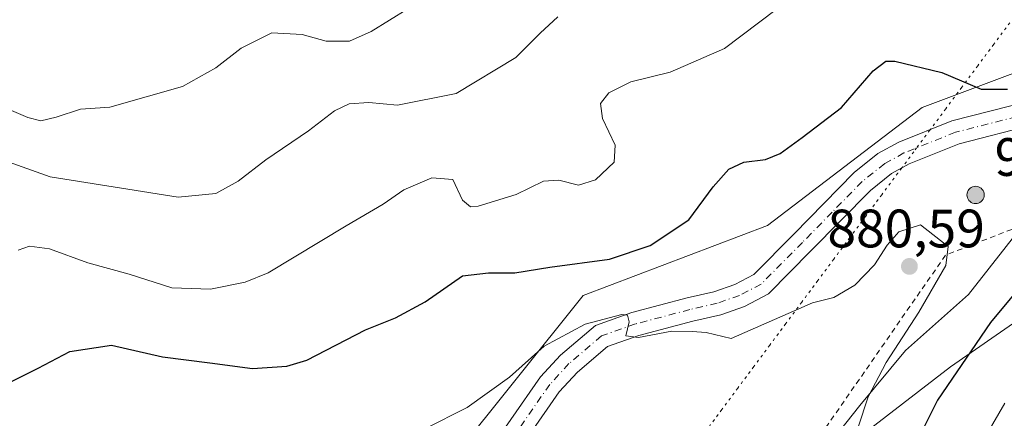
# Model space of a CAD drawing. Units: metres. Extents: x 621336 to 624795, y 4715613 to 4717987.
# Drawn here: x 621657 to 621840, y 4715861 to 4715935 of the extents above; entities that cross this region are included whole.
import ezdxf

# ---------------------------------------------------------------- set-up
doc = ezdxf.new("R2010")
doc.units = ezdxf.units.M
doc.header["$MEASUREMENT"] = 0
for name, pattern in [('DGN Style 2', [1.648017, 0.98881, -0.659207]), ('DGN Style 4', [2.638475, 1.318413, -0.659207, 0.001648, -0.659207]), ('DGN Style 5', [1.153612, 0.494405, -0.659207])]:
    doc.linetypes.add(name, pattern=pattern)
for name, color, linetype, lineweight in [('Aerogenerador Cxs', 7, 'Continuous', 0), ('Alambrada', 7, 'DGN Style 2', 0), ('Arbolado forestal CxS', 92, 'Continuous', 0), ('Comarca', 135, 'Continuous', 13), ('Comarca CxS', 21, 'Continuous', 0), ('Curva de nivel maestra', 30, 'Continuous', 30), ('Curva de nivel normal', 30, 'Continuous', 0), ('Entidad de ámbito territorial', 7, 'Continuous', 0), ('Entidad de ámbito territorial CxS', 92, 'Continuous', 0), ('Instalación de energía eléctrica Cxs', 135, 'Continuous', 0), ('Matorral CxS', 135, 'Continuous', 0), ('Municipio', 91, 'Continuous', 13), ('Municipio CxS', 4, 'Continuous', 0), ('Núcleo urbano CxS', 7, 'Continuous', 0), ('Pista no pavimentada Cxs', 111, 'Continuous', 0), ('Pista no pavimentada eje', 91, 'DGN Style 4', 0), ('Punto de cota en construcción elevada', 7, 'Continuous', 0), ('Punto de cota en terreno', 7, 'Continuous', 0), ('Rótulo de punto de cota en construcción', 7, 'Continuous', 0), ('Rótulo de punto de cota en terreno', 7, 'Continuous', 0), ('Vía pecuaria eje', 92, 'DGN Style 5', 0)]:
    doc.layers.add(name, color=color, linetype=linetype, lineweight=lineweight)
doc.styles.add('Style-Arial', font='txt')

# ---------------------------------------------------------------- blocks, each defined once
blk = doc.blocks.new('*U5')
at = {"layer": 'Matorral CxS', "color": 135, "linetype": 'Continuous', "lineweight": 0}
blk.add_polyline3d([(621857.2663, 4715930.9119, 874.7968), (621824.4939, 4715918.6237, 876.5795), (621795.8181, 4715896.7751, 877.1462), (621761.6821, 4715883.8029, 876.8424), (621737.1021, 4715853.0785, 881.5616), (621703.9327, 4715815.3093, 887.9373), (621689.9573, 4715782.1111, 891.1926), (621700.7709, 4715768.6351, 892.8897), (621710.8145, 4715748.5441, 891.5513), (621729.6479, 4715737.2431, 893.4316), (621744.713, 4715727.2001, 895.4085), (621763.5465, 4715723.4317, 896.3118), (621765.0083, 4715724.8937, 896.15), (621766.3591, 4715719.6699, 896.0087), (621767.8489, 4715705.9499, 896.0245), (621769.5487, 4715695.8001, 894.9312), (621770.1285, 4715683.7201, 892.5422), (621770.5483, 4715673.1601, 889.7672), (621771.4381, 4715657.9103, 886.7227), (621772.3781, 4715646.8503, 884.6888), (621774.0179, 4715640.1303, 883.435), (621775.3077, 4715631.3705, 881.9192), (621775.584, 4715620.0582, 879.3512), (621376.04, 4715612.97, 801.6948)], dxfattribs=at)
blk = doc.blocks.new('5PATER')
at = {"layer": 'Punto de cota en terreno', "linetype": 'Continuous', "lineweight": 0}
h = blk.add_hatch(color=51, dxfattribs=at)
edge = h.paths.add_edge_path()
edge.add_ellipse((0, 0), major_axis=(-0.11, -0.111), ratio=0.999422, start_angle=0, end_angle=360)
blk = doc.blocks.new('5PANOT')
at = {"layer": 'Punto de cota en terreno', "linetype": 'Continuous', "lineweight": 0}
h = blk.add_hatch(color=1, dxfattribs=at)
edge = h.paths.add_edge_path()
edge.add_arc((0, 0), 0.156, 270, 630)

msp = doc.modelspace()

# ---------------------------------------------------------------- linework, layer by layer
at = {"layer": 'Aerogenerador Cxs', "color": 7, "linetype": 'Continuous', "lineweight": 0}
msp.add_polyline3d([(621834.39, 4715904.02, 908.6942), (621834.6678, 4715903.9957, 908.3788), (621834.9372, 4715903.9235, 908.2437), (621835.19, 4715903.8056, 908.2796), (621835.4185, 4715903.6457, 908.4751), (621835.6157, 4715903.4485, 908.8196), (621835.7756, 4715903.22, 909.3026), (621835.8935, 4715902.9672, 909.9142), (621835.9657, 4715902.6978, 910.646), (621835.99, 4715902.42, 910.8538), (621835.9657, 4715902.1422, 909.5908), (621835.8935, 4715901.8728, 908.4756), (621835.7756, 4715901.62, 907.5503), (621835.6157, 4715901.3915, 906.8489), (621835.4185, 4715901.1943, 906.3964), (621835.19, 4715901.0344, 906.2066), (621834.9372, 4715900.9165, 906.2812), (621834.6678, 4715900.8443, 906.6126), (621834.39, 4715900.82, 907.1824), (621834.1122, 4715900.8443, 907.9642), (621833.8428, 4715900.9165, 908.9253), (621833.59, 4715901.0344, 910.0283), (621833.3615, 4715901.1943, 911.2333), (621833.1643, 4715901.3915, 912.5009), (621833.0044, 4715901.62, 913.7925), (621832.8865, 4715901.8728, 915.0722), (621832.8143, 4715902.1422, 916.3069), (621832.79, 4715902.42, 917.4669), (621832.8143, 4715902.6978, 916.8592), (621832.8865, 4715902.9672, 915.5297), (621833.0044, 4715903.22, 914.207), (621833.1643, 4715903.4485, 912.9416), (621833.3615, 4715903.6457, 911.7772), (621833.59, 4715903.8056, 910.7493), (621833.8428, 4715903.9235, 909.8831), (621834.1122, 4715903.9957, 909.1956)], close=True, dxfattribs=at)
msp.add_polyline3d([(621834.39, 4715904.02, 908.6942), (621834.6678, 4715903.9957, 908.3788), (621834.9372, 4715903.9235, 908.2437), (621835.19, 4715903.8056, 908.2796), (621835.4185, 4715903.6456, 908.4755), (621835.6157, 4715903.4484, 908.8199), (621835.7757, 4715903.22, 909.3024), (621835.8935, 4715902.9672, 909.9142), (621835.9657, 4715902.6978, 910.646), (621835.99, 4715902.42, 910.8538), (621835.9657, 4715902.1421, 909.5903), (621835.8935, 4715901.8727, 908.4751), (621835.7757, 4715901.62, 907.5501), (621835.6157, 4715901.3915, 906.8489), (621835.4185, 4715901.1943, 906.3964), (621835.19, 4715901.0343, 906.2061), (621834.9372, 4715900.9165, 906.2812), (621834.6678, 4715900.8443, 906.6126), (621834.39, 4715900.82, 907.1824), (621834.1122, 4715900.8443, 907.9642), (621833.8428, 4715900.9165, 908.9253), (621833.59, 4715901.0343, 910.0279), (621833.3616, 4715901.1943, 911.233), (621833.1643, 4715901.3915, 912.5009), (621833.0044, 4715901.62, 913.7925), (621832.8865, 4715901.8727, 915.0718), (621832.8143, 4715902.1421, 916.3065), (621832.79, 4715902.42, 917.4669), (621832.8143, 4715902.6978, 916.8592), (621832.8865, 4715902.9672, 915.5297), (621833.0044, 4715903.22, 914.207), (621833.1643, 4715903.4484, 912.942), (621833.3616, 4715903.6456, 911.7775), (621833.59, 4715903.8056, 910.7493), (621833.8428, 4715903.9235, 909.8831), (621834.1122, 4715903.9957, 909.1956), (621834.39, 4715904.02, 908.6942)], dxfattribs=at)
at = {"layer": 'Alambrada', "color": 7, "linetype": 'DGN Style 2', "lineweight": 0}
msp.add_polyline3d([(622005.6201, 4716163.5901, 900.1164), (621995.5901, 4716141.1401, 893.9188), (621980.3401, 4716109.5501, 886.4397), (621956.0901, 4716069.8401, 882.6881), (621944.2101, 4716048.7701, 882.533), (621924.2301, 4716014.5801, 878.3227), (621904.4401, 4715979.4001, 877.7985), (621886.7801, 4715948.4301, 877.5368), (621872.1501, 4715922.1501, 877.9721), (621867.8001, 4715914.0701, 878.1728), (621865.9801, 4715910.7101, 877.5311), (621862.5901, 4715904.4101, 878.7351), (621828.8201, 4715891.2601, 880.9611), (621804.6701, 4715856.4301, 883.8067), (621789.8901, 4715837.4401, 891.5817), (621776.2801, 4715818.4801, 892.6018), (621766.6001, 4715787.8401, 895.7488), (621759.9401, 4715768.3901, 901.5717), (621753.8701, 4715748.8301, 903.5896), (621758.8401, 4715739.7201, 904.1996), (621768.3901, 4715714.1401, 897.8414), (621770.3001, 4715708.0001, 897.1599), (621772.7501, 4715693.5001, 896.2148)], dxfattribs=at)
at = {"layer": 'Arbolado forestal CxS', "color": 92, "linetype": 'Continuous', "lineweight": 0}
for points in [[(622168.7383, 4715627.0331, 751.5777), (621775.584, 4715620.0582, 879.3512), (621775.3077, 4715631.3705, 881.9192), (621774.0179, 4715640.1303, 883.435), (621772.3781, 4715646.8503, 884.6888), (621771.4381, 4715657.9103, 886.7227), (621770.5483, 4715673.1601, 889.7672), (621770.1285, 4715683.7201, 892.5422), (621769.5487, 4715695.8001, 894.9312), (621767.8489, 4715705.9499, 896.0245), (621766.3591, 4715719.6699, 896.0087), (621765.0083, 4715724.8937, 896.15), (621774.8471, 4715734.7329, 892.4573), (621766.0609, 4715756.0767, 896.4812), (621763.5463, 4715764.8669, 898.442), (621763.1693, 4715767.5121, 898.6605), (621762.2929, 4715773.6569, 898.1532), (621749.1472, 4715787.3189, 894.6409), (621749.6771, 4715797.4449, 892.9119), (621763.8984, 4715816.2965, 891.2138), (621794.987, 4715843.7471, 885.7886), (621829.7137, 4715870.5362, 876.1155), (621855.9349, 4715888.6897, 873.1583)], [(621855.9349, 4715888.6897, 873.1583), (621829.7137, 4715870.5362, 876.1155), (621794.987, 4715843.7471, 885.7886), (621763.8984, 4715816.2965, 891.2138), (621749.6771, 4715797.4449, 892.9119), (621749.1472, 4715787.3189, 894.6409), (621762.2929, 4715773.6569, 898.1532), (621763.1693, 4715767.5121, 898.6605), (621763.5463, 4715764.8669, 898.442), (621766.0609, 4715756.0767, 896.4812), (621774.8471, 4715734.7329, 892.4573), (621765.0083, 4715724.8937, 896.15)]]:
    msp.add_polyline3d(points, dxfattribs=at)
at = {"layer": 'Comarca', "color": 135, "linetype": 'Continuous', "lineweight": 13, "flags": 128}
msp.add_lwpolyline([(621843.912, 4715897.712), (621833.071, 4715883.931), (621821.409, 4715873.574), (621812.926, 4715863.391), (621800.711, 4715847.935), (621789.14, 4715832.106), (621782.215, 4715819.913), (621775.483, 4715803.776), (621769.743, 4715789.182), (621765.641, 4715775.504), (621762.376, 4715765.147), (621761.984, 4715758.014), (621762.071, 4715752.671), (621762.338, 4715744.15), (621762.769, 4715733.341), (621766.3, 4715719.652)], dxfattribs=at)
msp.add_lwpolyline([(621843.912, 4715897.712), (621833.071, 4715883.931), (621821.409, 4715873.574), (621812.926, 4715863.391), (621800.711, 4715847.935), (621789.14, 4715832.106), (621782.215, 4715819.913), (621775.483, 4715803.776), (621769.743, 4715789.182), (621765.641, 4715775.504), (621762.376, 4715765.147), (621761.984, 4715758.014), (621762.071, 4715752.671), (621762.338, 4715744.15), (621762.769, 4715733.341), (621766.3, 4715719.652)], dxfattribs=at)
at = {"layer": 'Comarca CxS', "color": 21, "linetype": 'Continuous', "lineweight": 0, "flags": 128}
for points in [[(621843.912, 4715897.712), (621833.071, 4715883.931), (621821.409, 4715873.574), (621812.926, 4715863.391), (621800.711, 4715847.935), (621789.14, 4715832.106), (621782.215, 4715819.913), (621775.483, 4715803.776), (621769.743, 4715789.182), (621765.641, 4715775.504), (621762.376, 4715765.147), (621761.984, 4715758.014), (621762.071, 4715752.671), (621762.338, 4715744.15), (621762.769, 4715733.341), (621766.3, 4715719.652)], [(621766.3, 4715719.652), (621762.769, 4715733.341), (621762.338, 4715744.15), (621762.071, 4715752.671), (621761.984, 4715758.014), (621762.376, 4715765.147), (621765.641, 4715775.504), (621769.743, 4715789.182), (621775.483, 4715803.776), (621782.215, 4715819.913), (621789.14, 4715832.106), (621800.711, 4715847.935), (621812.926, 4715863.391), (621821.409, 4715873.574), (621833.071, 4715883.931), (621843.912, 4715897.712)]]:
    msp.add_lwpolyline(points, dxfattribs=at)
at = {"layer": 'Curva de nivel maestra', "color": 30, "linetype": 'Continuous', "lineweight": 30, "elevation": 875, "flags": 128}
for points in [[(621650.23, 4715865.0601), (621660.73, 4715870.3201), (621666.64, 4715873.3701), (621674.33, 4715874.5601), (621683.8, 4715872.4201), (621692.55, 4715871.2801), (621700.47, 4715870.2301), (621706.83, 4715870.6801), (621710.49, 4715871.7701), (621721.41, 4715877.4201), (621726.93, 4715879.6401), (621732.44, 4715882.5901), (621739.32, 4715887.4201), (621744.16, 4715887.9701), (621749.02, 4715887.9501), (621755.5, 4715889.0201), (621766.6, 4715890.5401), (621774.12, 4715893.0701), (621781.27, 4715897.8301), (621785.78, 4715903.9101), (621788.67, 4715907.1701), (621791.47, 4715908.4901), (621795.49, 4715909.0001), (621798.22, 4715910.0801), (621802.26, 4715913.0801), (621809.58, 4715918.6301), (621815.41, 4715925.4301), (621817.77, 4715927.2301), (621819.46, 4715927.2401), (621828.11, 4715925.0901), (621835.43, 4715922.0201), (621840.31, 4715922.0301)], [(621844.77, 4715887.9301), (621837.16, 4715878.7701), (621827.33, 4715864.3601), (621822.64, 4715855.0001), (621820.1, 4715846.4501), (621818.18, 4715832.1701), (621816.08, 4715802.9101), (621813.78, 4715785.6401), (621810.26, 4715770.0801), (621808.81, 4715757.8801), (621809.88, 4715743.5801), (621812.93, 4715731.8501), (621818.13, 4715717.4101), (621821.3, 4715704.3801), (621821.39, 4715695.2401), (621820.09, 4715690.1301), (621817.59, 4715684.6501), (621811.12, 4715674.3801), (621804.13, 4715664.6901), (621799.01, 4715654.6901), (621793.08, 4715638.3001), (621790.33, 4715627.1301), (621789.79, 4715620.6701), (621789.6983, 4715620.3088)]]:
    msp.add_lwpolyline(points, dxfattribs=at)
at = {"layer": 'Curva de nivel normal', "color": 30, "linetype": 'Continuous', "lineweight": 0, "flags": 128}
for points, elevation in [([(621647.2, 4715921.7201), (621658.82, 4715916.7701), (621661.22, 4715916.1701), (621664.08, 4715916.8201), (621668.6, 4715918.3501), (621674.05, 4715918.7001), (621687.5, 4715922.5101), (621693.67, 4715925.9801), (621698.33, 4715929.6501), (621704, 4715932.5001), (621709.66, 4715932.1801), (621714.1, 4715930.9201), (621718.43, 4715930.9201), (621722.42, 4715932.7401), (621729.22, 4715936.9201)], 860), ([(621797.43, 4715936.8201), (621787.88, 4715929.5601), (621777.79, 4715925.2001), (621770.52, 4715923.3601), (621766.45, 4715921.3301), (621764.93, 4715919.3601), (621765.28, 4715916.6001), (621767.64, 4715911.6401), (621767.42, 4715908.4701), (621764, 4715905.2101), (621760.85, 4715904.2401), (621757.18, 4715905.1801), (621754.35, 4715904.9901), (621749.31, 4715902.5001), (621742.24, 4715900.3201), (621740.82, 4715900.2401), (621739.37, 4715901.4401), (621737.54, 4715905.2901), (621733.66, 4715905.5801), (621728.49, 4715903.3501), (621724.63, 4715900.7201), (621717.82, 4715896.7001), (621703.33, 4715887.9901), (621699.09, 4715886.2501), (621692.66, 4715884.9501), (621685.53, 4715885.2001), (621677.62, 4715887.7501), (621669.96, 4715889.8101), (621662.86, 4715892.4401), (621659.17, 4715892.8901), (621657.06, 4715892.1801)], 870), ([(621757.03, 4715935.4601), (621753.74, 4715932.4201), (621749.24, 4715927.8801), (621738.15, 4715921.2401), (621727.33, 4715919.0801), (621722, 4715919.5601), (621718.33, 4715919.3301), (621715.62, 4715918.0201), (621710.81, 4715914.2801), (621702.91, 4715908.9201), (621697.81, 4715904.9601), (621693.65, 4715902.6901), (621686.67, 4715902.0001), (621663, 4715905.8001), (621651.68, 4715909.8001)], 865), ([(621812.66, 4715859.3501), (621814.48, 4715864.9701), (621817.81, 4715871.3801), (621823.86, 4715880.6601), (621828.86, 4715889.3301), (621829.28, 4715892.8301), (621824.17, 4715896.8501), (621820.15, 4715895.6001), (621817.98, 4715893.0801), (621815.65, 4715889.4501), (621812.02, 4715885.6701), (621808.16, 4715883.3801), (621804.19, 4715882.4301), (621789.14, 4715875.8101), (621784.47, 4715876.9401), (621781.9, 4715877.0901), (621778.1, 4715877.1501), (621771.97, 4715875.9701), (621769.62, 4715876.2901), (621770.24, 4715878.9001), (621769.89, 4715880.1001), (621768.86, 4715880.2201), (621762.04, 4715878.4401), (621754.48, 4715874.3501), (621748.06, 4715868.6601), (621740.23, 4715862.9901), (621732.36, 4715859.0601)], 880), ([(621799.8058, 4715620.4879), (621805.74, 4715639.8701), (621806.26, 4715642.9801), (621805.69, 4715644.4501), (621807.08, 4715648.4301), (621813.61, 4715658.5601), (621820.65, 4715667.5201), (621829.5, 4715679.6001), (621835.99, 4715690.6401), (621837.2, 4715697.2401), (621834.31, 4715708.1001), (621825.67, 4715728.6101), (621822.42, 4715737.6601), (621820.66, 4715746.6801), (621820.06, 4715756.4901), (621821.72, 4715768.4501), (621826.57, 4715788.9301), (621829.17, 4715802.8601), (621828.56, 4715820.5801), (621828.6, 4715831.6301), (621830.27, 4715842.6401), (621834.26, 4715854.2601), (621839.78, 4715863.8401)], 870)]:
    msp.add_lwpolyline(points, dxfattribs=dict(at, elevation=elevation))
at = {"layer": 'Entidad de ámbito territorial', "color": 7, "linetype": 'Continuous', "lineweight": 0, "flags": 128}
msp.add_lwpolyline([(621843.912, 4715897.712), (621833.071, 4715883.931), (621821.409, 4715873.574), (621812.926, 4715863.391), (621800.711, 4715847.935), (621789.14, 4715832.106), (621782.215, 4715819.913), (621775.483, 4715803.776), (621769.743, 4715789.182), (621765.641, 4715775.504), (621762.376, 4715765.147), (621761.984, 4715758.014), (621762.071, 4715752.671), (621762.338, 4715744.15), (621762.769, 4715733.341), (621766.3, 4715719.652)], dxfattribs=at)
at = {"layer": 'Entidad de ámbito territorial CxS', "color": 92, "linetype": 'Continuous', "lineweight": 0, "flags": 128}
msp.add_lwpolyline([(621843.912, 4715897.712), (621833.071, 4715883.931), (621821.409, 4715873.574), (621812.926, 4715863.391), (621800.711, 4715847.935), (621789.14, 4715832.106), (621782.215, 4715819.913), (621775.483, 4715803.776), (621769.743, 4715789.182), (621765.641, 4715775.504), (621762.376, 4715765.147), (621761.984, 4715758.014), (621762.071, 4715752.671), (621762.338, 4715744.15), (621762.769, 4715733.341), (621766.3, 4715719.652)], dxfattribs=at)
at = {"layer": 'Instalación de energía eléctrica Cxs', "color": 135, "linetype": 'Continuous', "lineweight": 0}
for points in [[(621970.6233, 4716049.4676, 881.4144), (621943.2941, 4716007.4951, 877.6055), (621945.0433, 4715983.0379, 883.0515), (621903.1089, 4715934.1151, 881.9601), (621885.6395, 4715897.4269, 881.1932), (621855.9349, 4715888.6897, 879.2718), (621829.7137, 4715870.5362, 884.9484), (621794.987, 4715843.7471, 898.5369), (621794.3855, 4715843.216, 898.2691)], [(621717.0131, 4715830.2036, 886.3765), (621737.1021, 4715853.0785, 882.8638), (621761.6821, 4715883.8029, 878.8125), (621795.8181, 4715896.7751, 877.7773), (621824.4939, 4715918.6237, 878.0584), (621857.2663, 4715930.9119, 877.0427), (621920.1721, 4716045.9548, 872.9351)], [(621855.9349, 4715888.6897, 879.2718), (621829.7137, 4715870.5362, 884.9484), (621794.987, 4715843.7471, 898.5369), (621763.8984, 4715816.2965, 891.9333), (621749.6771, 4715797.4449, 893.6753), (621749.1472, 4715787.3189, 895.7283), (621762.2929, 4715773.6569, 900.4716), (621763.1693, 4715767.5121, 903.5179), (621763.5463, 4715764.8669, 907.9049), (621766.0609, 4715756.0767, 912.9974), (621774.8471, 4715734.7329, 900.8912), (621765.0083, 4715724.8937, 902.0037), (621763.5465, 4715723.4317, 900.071), (621744.713, 4715727.2001, 895.4736), (621729.6479, 4715737.2431, 893.7268), (621710.8145, 4715748.5441, 891.9431), (621700.7709, 4715768.6351, 893.0126), (621689.9573, 4715782.1111, 891.3141), (621703.9327, 4715815.3093, 888.0126), (621737.1021, 4715853.0785, 882.8638), (621761.6821, 4715883.8029, 878.8125), (621795.8181, 4715896.7751, 877.7773), (621824.4939, 4715918.6237, 878.0584), (621857.2663, 4715930.9119, 877.0427)]]:
    msp.add_polyline3d(points, dxfattribs=at)
at = {"layer": 'Matorral CxS', "color": 135, "linetype": 'Continuous', "lineweight": 0}
msp.add_polyline3d([(621857.2663, 4715930.9119, 874.7968), (621824.4939, 4715918.6237, 876.5795), (621795.8181, 4715896.7751, 877.1462), (621761.6821, 4715883.8029, 876.8424), (621737.1021, 4715853.0785, 881.5616), (621703.9327, 4715815.3093, 887.9373), (621689.9573, 4715782.1111, 891.1926), (621700.7709, 4715768.6351, 892.8897), (621710.8145, 4715748.5441, 891.5513), (621729.6479, 4715737.2431, 893.4316), (621744.713, 4715727.2001, 895.4085), (621763.5465, 4715723.4317, 896.3118), (621765.0083, 4715724.8937, 896.15)], dxfattribs=at)
at = {"layer": 'Municipio', "color": 91, "linetype": 'Continuous', "lineweight": 13, "flags": 128}
msp.add_lwpolyline([(621843.912, 4715897.712), (621833.071, 4715883.931), (621821.409, 4715873.574), (621812.926, 4715863.391), (621800.711, 4715847.935), (621789.14, 4715832.106), (621782.215, 4715819.913), (621775.483, 4715803.776), (621769.743, 4715789.182), (621765.641, 4715775.504), (621762.376, 4715765.147), (621761.984, 4715758.014), (621762.071, 4715752.671), (621762.338, 4715744.15), (621762.769, 4715733.341), (621766.3, 4715719.652)], dxfattribs=at)
msp.add_lwpolyline([(621843.912, 4715897.712), (621833.071, 4715883.931), (621821.409, 4715873.574), (621812.926, 4715863.391), (621800.711, 4715847.935), (621789.14, 4715832.106), (621782.215, 4715819.913), (621775.483, 4715803.776), (621769.743, 4715789.182), (621765.641, 4715775.504), (621762.376, 4715765.147), (621761.984, 4715758.014), (621762.071, 4715752.671), (621762.338, 4715744.15), (621762.769, 4715733.341), (621766.3, 4715719.652)], dxfattribs=at)
at = {"layer": 'Municipio CxS', "color": 4, "linetype": 'Continuous', "lineweight": 0, "flags": 128}
for points in [[(621843.912, 4715897.712), (621833.071, 4715883.931), (621821.409, 4715873.574), (621812.926, 4715863.391), (621800.711, 4715847.935), (621789.14, 4715832.106), (621782.215, 4715819.913), (621775.483, 4715803.776), (621769.743, 4715789.182), (621765.641, 4715775.504), (621762.376, 4715765.147), (621761.984, 4715758.014), (621762.071, 4715752.671), (621762.338, 4715744.15), (621762.769, 4715733.341), (621766.3, 4715719.652)], [(621766.3, 4715719.652), (621762.769, 4715733.341), (621762.338, 4715744.15), (621762.071, 4715752.671), (621761.984, 4715758.014), (621762.376, 4715765.147), (621765.641, 4715775.504), (621769.743, 4715789.182), (621775.483, 4715803.776), (621782.215, 4715819.913), (621789.14, 4715832.106), (621800.711, 4715847.935), (621812.926, 4715863.391), (621821.409, 4715873.574), (621833.071, 4715883.931), (621843.912, 4715897.712)]]:
    msp.add_lwpolyline(points, dxfattribs=at)
at = {"layer": 'Núcleo urbano CxS', "color": 7, "linetype": 'Continuous', "lineweight": 0}
for points in [[(621855.9349, 4715888.6897, 873.1583), (621829.7137, 4715870.5362, 876.1155), (621794.987, 4715843.7471, 885.7886), (621763.8984, 4715816.2965, 891.2138), (621749.6771, 4715797.4449, 892.9119), (621749.1472, 4715787.3189, 894.6409), (621762.2929, 4715773.6569, 898.1532), (621763.1693, 4715767.5121, 898.6605), (621763.5463, 4715764.8669, 898.442), (621766.0609, 4715756.0767, 896.4812), (621774.8471, 4715734.7329, 892.4573), (621765.0083, 4715724.8937, 896.15), (621763.5465, 4715723.4317, 896.3118), (621744.713, 4715727.2001, 895.4085), (621729.6479, 4715737.2431, 893.4316), (621710.8145, 4715748.5441, 891.5513), (621700.7709, 4715768.6351, 892.8897), (621689.9573, 4715782.1111, 891.1926), (621703.9327, 4715815.3093, 887.9373), (621737.1021, 4715853.0785, 881.5616), (621761.6821, 4715883.8029, 876.8424), (621795.8181, 4715896.7751, 877.1462), (621824.4939, 4715918.6237, 876.5795), (621857.2663, 4715930.9119, 874.7968)], [(621857.2663, 4715930.9119, 874.7968), (621824.4939, 4715918.6237, 876.5795), (621795.8181, 4715896.7751, 877.1462), (621761.6821, 4715883.8029, 876.8424), (621737.1021, 4715853.0785, 881.5616), (621703.9327, 4715815.3093, 887.9373), (621689.9573, 4715782.1111, 891.1926), (621700.7709, 4715768.6351, 892.8897), (621710.8145, 4715748.5441, 891.5513), (621729.6479, 4715737.2431, 893.4316), (621744.713, 4715727.2001, 895.4085), (621763.5465, 4715723.4317, 896.3118), (621765.0083, 4715724.8937, 896.15)], [(621855.9349, 4715888.6897, 873.1583), (621829.7137, 4715870.5362, 876.1155), (621794.987, 4715843.7471, 885.7886), (621763.8984, 4715816.2965, 891.2138), (621749.6771, 4715797.4449, 892.9119), (621749.1472, 4715787.3189, 894.6409), (621762.2929, 4715773.6569, 898.1532), (621763.1693, 4715767.5121, 898.6605), (621763.5463, 4715764.8669, 898.442), (621766.0609, 4715756.0767, 896.4812), (621774.8471, 4715734.7329, 892.4573), (621765.0083, 4715724.8937, 896.15)]]:
    msp.add_polyline3d(points, dxfattribs=at)
at = {"layer": 'Pista no pavimentada Cxs', "color": 111, "linetype": 'Continuous', "lineweight": 0}
for points in [[(621680.0685, 4715786.8887, 890.8796), (621682.6539, 4715794.3497, 890.4095), (621685.4343, 4715799.8175, 889.8283), (621690.8101, 4715806.5501, 889.1706), (621694.4101, 4715810.5801, 888.7387), (621706.2001, 4715821.7401, 887.5229), (621721.7101, 4715833.8801, 885.9729), (621734.1501, 4715842.9601, 884.0084), (621737.3801, 4715845.9201, 883.5564), (621742.7801, 4715852.8501, 883.025), (621753.7701, 4715868.6701, 881.1586), (621757.5301, 4715872.7401, 880.997), (621763.9601, 4715878.2301, 880.1634), (621770.7301, 4715880.6301, 880.0623), (621780.9401, 4715883.3301, 878.9014), (621785.9301, 4715884.4801, 878.795), (621789.7801, 4715885.8301, 878.8871), (621793.3301, 4715887.6901, 878.8923), (621800.7301, 4715895.1701, 878.0466), (621811.9101, 4715906.5701, 889.3225), (621816.3101, 4715910.0801, 885.3052), (621820.1501, 4715912.2201, 878.502), (621829.9701, 4715916.1501, 878.1744), (621844.0801, 4715919.7601, 876.4645)], [(621855.9901, 4715918.6301, 876.773), (621845.2601, 4715915.4701, 877.2011), (621831.3601, 4715911.9101, 879.4678), (621822.0701, 4715908.1901, 891.3013), (621818.8001, 4715906.3701, 893.3564), (621814.9001, 4715903.2601, 888.9858), (621803.9001, 4715892.0501, 878.5182), (621796.0101, 4715884.0701, 879.0678), (621791.5601, 4715881.7401, 879.2042), (621787.1701, 4715880.2001, 880.2259), (621782.0101, 4715879.0101, 880.141), (621772.0401, 4715876.3701, 880.4942), (621766.2201, 4715874.3101, 880.8319), (621760.6201, 4715869.5301, 881.691), (621757.2501, 4715865.8801, 881.7267), (621746.3701, 4715850.2101, 883.2051), (621741.9401, 4715844.5401, 883.7089)], [(621742.7801, 4715852.8501, 883.025), (621753.7701, 4715868.6701, 881.1586), (621757.5301, 4715872.7401, 880.997), (621763.9601, 4715878.2301, 880.1634), (621770.7301, 4715880.6301, 880.0623), (621780.9401, 4715883.3301, 878.9014), (621785.9301, 4715884.4801, 878.795), (621789.7801, 4715885.8301, 878.8871), (621793.3301, 4715887.6901, 878.8923), (621800.7301, 4715895.1701, 878.0466), (621811.9101, 4715906.5701, 889.3225), (621816.3101, 4715910.0801, 885.3052), (621820.1501, 4715912.2201, 878.502), (621829.9701, 4715916.1501, 878.1744), (621844.0801, 4715919.7601, 876.4645)], [(621845.2601, 4715915.4701, 877.2011), (621831.3601, 4715911.9101, 879.4678), (621822.0701, 4715908.1901, 891.3013), (621818.8001, 4715906.3701, 893.3564), (621814.9001, 4715903.2601, 888.9858), (621803.9001, 4715892.0501, 878.5182), (621796.0101, 4715884.0701, 879.0678), (621791.5601, 4715881.7401, 879.2042), (621787.1701, 4715880.2001, 880.2259), (621782.0101, 4715879.0101, 880.141), (621772.0401, 4715876.3701, 880.4942), (621766.2201, 4715874.3101, 880.8319), (621760.6201, 4715869.5301, 881.691), (621757.2501, 4715865.8801, 881.7267), (621746.3701, 4715850.2101, 883.2051)]]:
    msp.add_polyline3d(points, dxfattribs=at)
at = {"layer": 'Pista no pavimentada eje', "color": 91, "linetype": 'DGN Style 4', "lineweight": 0}
msp.add_polyline3d([(621858.5531, 4715922.0571, 876.9107), (621855.1401, 4715920.7001, 876.6488), (621844.6701, 4715917.6151, 876.9039), (621830.6651, 4715914.0301, 877.7096), (621821.1101, 4715910.2051, 884.9303), (621817.5551, 4715908.2251, 891.5927), (621813.4051, 4715904.9151, 889.4417), (621807.8151, 4715899.2151, 878.4242), (621802.3151, 4715893.6101, 878.183), (621794.6701, 4715885.8801, 878.8615), (621790.6701, 4715883.7851, 878.8724), (621786.5501, 4715882.3401, 878.9381), (621781.4751, 4715881.1701, 879.4391), (621771.3851, 4715878.5001, 880.0713), (621765.0901, 4715876.2701, 880.4503), (621759.0751, 4715871.1351, 881.1741), (621755.5101, 4715867.2751, 881.3528), (621750.0151, 4715859.3651, 882.6885), (621744.5751, 4715851.5301, 883.0754), (621742.3601, 4715848.6951, 883.288), (621739.6601, 4715845.2301, 883.6339), (621735.7573, 4715841.0583, 884.2944)], dxfattribs=at)
at = {"layer": 'Vía pecuaria eje', "color": 92, "linetype": 'DGN Style 5', "lineweight": 0}
msp.add_polyline3d([(621840.7187, 4715934.3506, 872.3635), (621837.7555, 4715930.3654, 872.9584), (621834.7924, 4715926.3801, 874.8562), (621831.8292, 4715922.3948, 876.8143), (621828.866, 4715918.4095, 878.3093), (621826.0069, 4715914.5641, 877.9319), (621825.9029, 4715914.4242, 877.8979), (621823.4676, 4715911.149, 881.7891), (621822.9397, 4715910.4389, 884.0671), (621820.7013, 4715907.4283, 893.6326), (621819.9766, 4715906.4537, 893.4791), (621817.0134, 4715902.4684, 890.2472), (621814.0502, 4715898.4831, 880.7454), (621811.0871, 4715894.4978, 879.2011), (621808.1239, 4715890.5125, 879.4839), (621805.1608, 4715886.5272, 879.7842), (621802.1976, 4715882.542, 880.2208), (621799.2344, 4715878.5567, 880.7676), (621796.2713, 4715874.5714, 881.3823), (621793.3081, 4715870.5861, 881.9192), (621790.345, 4715866.6008, 882.3279), (621787.3818, 4715862.6155, 883.4144), (621784.4186, 4715858.6303, 884.8477)], dxfattribs=at)

# ---------------------------------------------------------------- block references
at = {"layer": 'Matorral CxS', "color": 135, "linetype": 'Continuous', "lineweight": 0}
msp.add_blockref('*U5', (0, 0), dxfattribs=at)
at = {"layer": 'Punto de cota en construcción elevada', "color": 7, "linetype": 'Continuous', "lineweight": 0, "xscale": 10, "yscale": 10, "zscale": 10}
msp.add_blockref('5PANOT', (621834.39, 4715902.42, 928.1261), dxfattribs=at)
at = {"layer": 'Punto de cota en terreno', "color": 7, "linetype": 'Continuous', "lineweight": 0, "xscale": 10, "yscale": 10, "zscale": 10}
msp.add_blockref('5PATER', (621822.13, 4715889.17, 880.59), dxfattribs=at)

# ---------------------------------------------------------------- texts
at = {"layer": 'Rótulo de punto de cota en construcción', "color": 7, "linetype": 'Continuous', "lineweight": 0, "style": 'Style-Arial'}
msp.add_text('928,1261', height=7, dxfattribs=at).set_placement((621837.9178, 4715905.9478))
at = {"layer": 'Rótulo de punto de cota en terreno', "color": 7, "linetype": 'Continuous', "lineweight": 0, "style": 'Style-Arial'}
msp.add_text('880,59', height=7, dxfattribs=at).set_placement((621806.9472, 4715892.6978))

doc.saveas('drawing.dxf')
